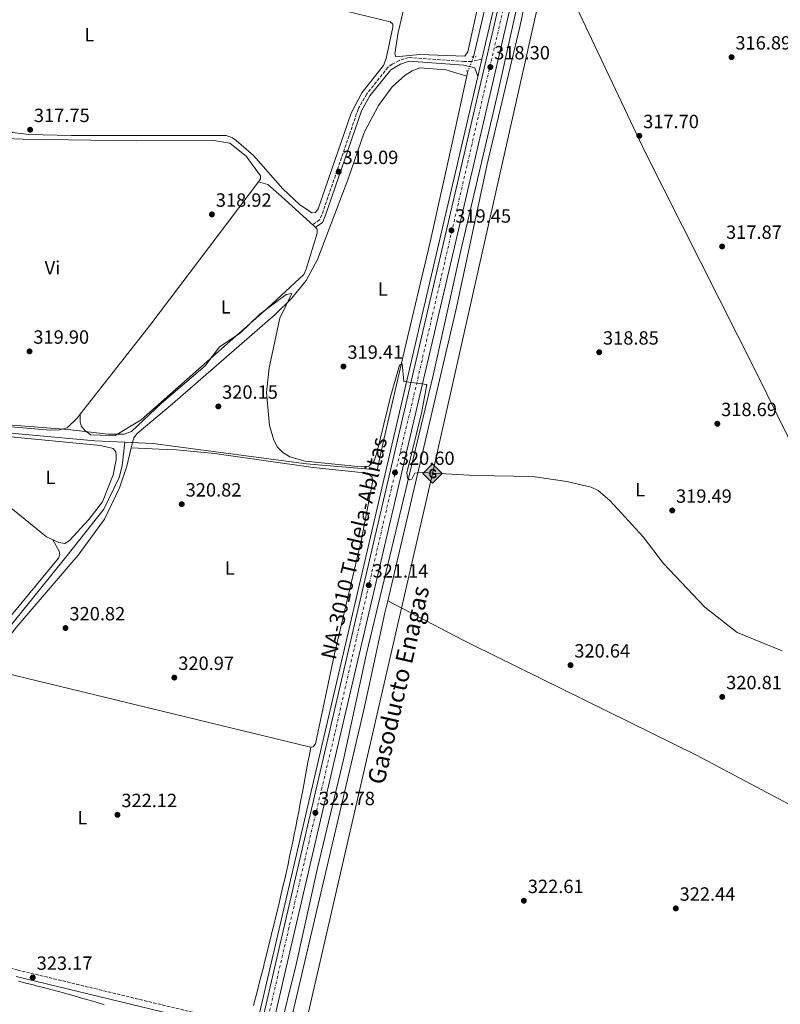
# Model space of a CAD drawing. Units: metres. Extents: x 612112 to 615599, y 4650673 to 4653041.
# Drawn here: x 613312 to 613710, y 4651699 to 4652214 of the extents above; entities that cross this region are included whole.
import ezdxf
from ezdxf.enums import TextEntityAlignment as Align

# ---------------------------------------------------------------- set-up
doc = ezdxf.new("R2010")
doc.units = ezdxf.units.M
doc.header["$MEASUREMENT"] = 0
for name, pattern in [('DGN Style 2', [1.7399219301090239, 1.043953158065414, -0.6959687720436097]), ('DGN Style 3', [2.435890702152634, 1.739921930109024, -0.6959687720436097]), ('DGN Style 4', [2.7856150101045474, 1.391937544087219, -0.6959687720436097, 0.001739921930109024, -0.6959687720436097]), ('DGN Style 5', [1.217945351076317, 0.5219765790327072, -0.6959687720436097])]:
    doc.linetypes.add(name, pattern=pattern)
for name, color, linetype, lineweight in [('Acequia sin especificar', 4, 'Continuous', 0), ('Acequia sin especificar no vista', 4, 'DGN Style 5', 0), ('Camino', 7, 'DGN Style 3', 0), ('Carretera', 9, 'Continuous', 0), ('Complejo', 6, 'Continuous', 0), ('Cota de punto acotado terreno', 7, 'Continuous', 0), ('Curva de nivel intermedia', 30, 'Continuous', 0), ('Eje de carretera', 7, 'DGN Style 4', 0), ('Etiqueta de uso rústico', 92, 'Continuous', 0), ('Gasoducto', 7, 'Continuous', 13), ('Límite de complejo', 6, 'Continuous', 13), ('Línea blanca (vial)', 7, 'Continuous', 13), ('Línea de asfalto', 7, 'Continuous', 13), ('Línea de cambio de uso (parcela vista)', 92, 'Continuous', 0), ('Margen derecho', 7, 'Continuous', 0), ('Pontón-alcantarilla (pasos de agua)', 1, 'DGN Style 2', 0), ('Punto acotado terreno (símbolo)', 7, 'Continuous', 0), ('Registro Gasoducto', 7, 'Continuous', 0), ('Texto de Carretera Red Local', 1, 'Continuous', 0), ('Texto de Gasoducto', 7, 'Continuous', 0)]:
    doc.layers.add(name, color=color, linetype=linetype, lineweight=lineweight)
doc.styles.add('Style-Arial', font='arial.ttf')

# ---------------------------------------------------------------- blocks, each defined once
blk = doc.blocks.new('5PATER')
at = {"layer": 'Punto acotado terreno (símbolo)', "linetype": 'Continuous', "lineweight": 0}
h = blk.add_hatch(color=51, dxfattribs=at)
edge = h.paths.add_edge_path()
edge.add_ellipse((0, 0), major_axis=(-0.1095731443231308, -0.1110710700762829), ratio=0.9994222409660317, start_angle=0, end_angle=360)
blk = doc.blocks.new('5GASO')
at = {"layer": 'Registro Gasoducto', "linetype": 'Continuous', "lineweight": 0}
for color, points in [(253, [(0, -0.5090000823999756), (-0.509, -8.239997558519242e-08), (0, 0.5089999176000244), (0.0235, 0.2499999176000244), (0.0234, 0.25), (-0.03160000000000001, 0.2425), (-0.0786, 0.2215), (-0.1176, 0.1855), (-0.1481, 0.135), (-0.1681, 0.07150000000000001), (-0.1746, -0.004), (-0.1681, -0.078), (-0.1481, -0.142), (-0.1166, -0.1935), (-0.0756, -0.23), (-0.0266, -0.252), (0.0294, -0.2595), (0.0295, -0.2595000823999757)]), (7, [(0.0295, -0.2595000823999757), (-0.0265, -0.2520000823999757), (-0.0755, -0.2300000823999756), (-0.1165, -0.1935000823999756), (-0.148, -0.1420000823999756), (-0.168, -0.07800008239997559), (-0.1745, -0.004000082399975585), (-0.168, 0.07149991760002442), (-0.148, 0.1349999176000244), (-0.1175, 0.1854999176000244), (-0.0785, 0.2214999176000244), (-0.0315, 0.2424999176000244), (0.0235, 0.2499999176000244), (0.0575, 0.2474999176000244), (0.08800000000000001, 0.2404999176000244), (0.1145, 0.2284999176000244), (0.138, 0.2114999176000244), (0.1575, 0.1899999176000245), (0.173, 0.1644999176000244), (0.185, 0.1339999176000244), (0.193, 0.09899991760002441), (0.1175, 0.07999991760002441), (0.1045, 0.1164999176000244), (0.083, 0.1429999176000244), (0.055, 0.1594999176000245), (0.0225, 0.1649999176000244), (-0.0035, 0.1624999176000244), (-0.0265, 0.1549999176000244), (-0.0475, 0.1419999176000244), (-0.0655, 0.1244999176000244), (-0.0805, 0.1014999176000244), (-0.091, 0.07299991760002442), (-0.097, 0.03949991760002441), (-0.099, 0.0009999176000244148), (-0.097, -0.04100008239997559), (-0.09000000000000001, -0.07750008239997559), (-0.0785, -0.1090000823999756), (-0.062, -0.1345000823999756), (-0.0445, -0.1520000823999756), (-0.024, -0.1645000823999756), (-0.001, -0.1720000823999756), (0.025, -0.1745000823999756), (0.05100000000000001, -0.1720000823999756), (0.078, -0.1635000823999756), (0.104, -0.1500000823999756), (0.127, -0.1330000823999756), (0.127, -0.07100008239997559), (0.0235, -0.07100008239997559), (0.0235, 0.01399991760002442), (0.2025, 0.01399991760002442), (0.2025, -0.1830000823999756), (0.1705, -0.2120000823999756), (0.1275, -0.2370000823999756), (0.0785, -0.2540000823999757)]), (253, [(0, -0.5090000823999756), (0.0295, -0.2595000823999757), (0.0294, -0.2595), (0.0784, -0.254), (0.1274, -0.237), (0.1704, -0.212), (0.2024, -0.183), (0.2024, 0.014), (0.0234, 0.014), (0.0234, -0.07100000000000002), (0.1269, -0.07100000000000002), (0.1269, -0.133), (0.1039, -0.15), (0.0779, -0.1635), (0.0509, -0.172), (0.02490000000000001, -0.1745), (-0.0011, -0.172), (-0.0241, -0.1645), (-0.0446, -0.152), (-0.0621, -0.1345), (-0.0786, -0.109), (-0.0901, -0.0775), (-0.09710000000000002, -0.041), (-0.09910000000000002, 0.001), (-0.09710000000000002, 0.0395), (-0.0911, 0.07300000000000001), (-0.0806, 0.1015), (-0.0656, 0.1245), (-0.04760000000000001, 0.142), (-0.0266, 0.155), (-0.0036, 0.1625), (0.0224, 0.165), (0.0549, 0.1595), (0.0829, 0.143), (0.1044, 0.1165), (0.1174, 0.08), (0.1929, 0.099), (0.1849, 0.134), (0.1729, 0.1645), (0.1574, 0.19), (0.1379, 0.2115), (0.1144, 0.2285), (0.08790000000000002, 0.2405), (0.0574, 0.2475000000000001), (0.0234, 0.25), (0.0235, 0.2499999176000244), (0, 0.5089999176000244), (0.509, -8.239997558519242e-08)])]:
    blk.add_hatch(color=color, dxfattribs=at).paths.add_polyline_path(points)
at = {"layer": 'Registro Gasoducto', "color": 7, "linetype": 'Continuous', "lineweight": 0, "flags": 128}
blk.add_lwpolyline([(0, -0.5090000823999756), (0.509, -8.239997558519242e-08), (0, 0.5089999176000244), (-0.509, -8.239997558519242e-08), (0, -0.5090000823999756)], close=True, dxfattribs=at)

msp = doc.modelspace()

# ---------------------------------------------------------------- linework, layer by layer
at = {"layer": 'Acequia sin especificar', "color": 4, "linetype": 'Continuous', "lineweight": 0, "extrusion": (0.002766405092553677, 0.01175758279238838, 0.9999270504640547), "elevation": 56713.43120038396, "flags": 128}
msp.add_lwpolyline([(613546.3233364377, 4651848.875796384), (613565.4760574126, 4651930.271422673)], dxfattribs=at)
at = {"layer": 'Acequia sin especificar', "color": 4, "linetype": 'Continuous', "lineweight": 0}
for points in [[(613342.9100000003, 4651233.49, 330.3800000000047), (613429.1600000003, 4651607.609999999, 324.9600000000065), (613456.7999999998, 4651719.550000001, 323.3899999999995), (613467.79, 4651769.15, 322.8999999999942), (613481.8700000001, 4651827.390000001, 321.8500000000058), (613493.6799999997, 4651882.130000001, 321.429999999993), (613528.3700000001, 4652026.890000001, 319.4100000000035), (613542.9800000006, 4652092.930000001, 319.3099999999977), (613562.4100000003, 4652176.02, 317.8600000000006), (613583.2000000002, 4652269.91, 316.9100000000035)], [(613367.25, 4651992.640000001, 320.3999999999942), (613381.8899999997, 4651992.02, 320.3999999999942), (613462.1900000004, 4651981.42, 319.8999999999942), (613499.2699999996, 4651978.17, 319.8999999999942), (613502.7699999996, 4651994.08, 320.3999999999942), (613513.25, 4652040.119999999, 319.8999999999942), (613526.6900000004, 4652096.600000001, 319.3999999999942), (613538.4299999997, 4652149.050000001, 318.9100000000035), (613546.6500000004, 4652186.66, 318.4100000000035)], [(613367.25, 4651992.640000001, 320.3999999999942), (613351.6900000004, 4651993.289999999, 320.3999999999942), (613313.4299999997, 4651996.789999999, 320.8999999999942), (613259.4800000006, 4652002.359999999, 320.3999999999942), (613251.8899999997, 4652004.100000001, 320.3999999999942), (613244.3300000001, 4652009.180000001, 320.3999999999942), (613214.4400000004, 4652032.51, 320.3999999999942)], [(613137.9100000003, 4651786.33, 322.3999999999942), (613144.2999999998, 4651804.630000001, 322.9499999999971), (613149.54, 4651810.800000001, 322.8999999999942), (613153.3700000001, 4651813.380000001, 322.3999999999942), (613168.6500000004, 4651818.210000001, 322.3999999999942), (613193.2100000001, 4651822.369999999, 322.6000000000058), (613230.54, 4651837.25, 321.8999999999942), (613241.2300000006, 4651842.66, 321.8999999999942), (613286.25, 4651870.5, 321.3999999999942), (613337.2000000002, 4651933.350000001, 321.3699999999953), (613356.4199999999, 4651957.609999999, 320.3999999999942), (613364.4299999997, 4651974.109999999, 320.3999999999942), (613365.9100000003, 4651980.359999999, 320.3999999999942), (613367.25, 4651992.640000001, 320.3999999999942)]]:
    msp.add_polyline3d(points, dxfattribs=at)
at = {"layer": 'Acequia sin especificar no vista', "color": 4, "linetype": 'DGN Style 5', "lineweight": 0, "extrusion": (0.03764357504890894, 0.0970944625690057, 0.9945630329928683), "elevation": 475114.3317040146, "flags": 128}
msp.add_lwpolyline([(1109631.625589832, -4534563.302005323), (1109631.625589832, -4534571.368355179)], dxfattribs=at)
at = {"layer": 'Camino', "color": 7, "linetype": 'DGN Style 3', "lineweight": 0}
for points in [[(613553.9499999987, 4652192.960000004, 318.6799999999931), (613548.469999998, 4652191.830000003, 318.179999999993), (613544.4699999993, 4652191.750000001, 318.179999999993), (613515.66, 4652193.840000001, 318.179999999993), (613510.6399999998, 4652192.230000001, 318.179999999993), (613507.0399999989, 4652190.420000004, 318.179999999993), (613504.8999999977, 4652188.720000001, 318.179999999993), (613493.7499999985, 4652174.850000003, 318.6199999999953), (613489.2800000004, 4652166.800000002, 318.9700000000011), (613470.2899999982, 4652111.530000003, 319.1699999999984), (613469.0799999988, 4652108.920000002, 319.1699999999984), (613465.449999999, 4652106.390000002, 319.6699999999982)], [(613435.9600000002, 4651686.510000003, 324.1000000000058), (613311.4400000004, 4651716.59, 323.1000000000058), (613170.4299999997, 4651751.170000004, 323.6000000000059), (613167.5899999987, 4651753.100000001, 323.1000000000058), (613162.1799999995, 4651759.050000002, 323.2799999999991), (613147.4200000007, 4651779.49, 323.6000000000059), (613143.3999999973, 4651782.620000001, 323.6000000000059), (613139.8500000001, 4651784.080000003, 323.1000000000058), (613137.0000000002, 4651785.06, 323.6000000000059), (613135.8400000001, 4651787.219999999, 323.6000000000059), (613134.9899999986, 4651791.130000001, 323.6000000000059), (613133.1999999982, 4651808.180000001, 323.1000000000058), (613132.1799999989, 4651812.040000001, 322.8000000000029), (613105.1700000013, 4651862.350000002, 321.6100000000006), (613095.399999999, 4651877.38, 321.8899999999995), (613083.0399999984, 4651893.220000001, 322.4100000000035), (613074.870000001, 4651900.930000001, 322.6499999999944), (613056.1799999983, 4651911.989999999, 322.1600000000036), (613044.2499999991, 4651917.289999999, 322.1000000000058), (613036.6000000003, 4651918.640000001, 322.1000000000058), (613004.7600000004, 4651918.940000003, 322.1699999999983), (612991.9400000015, 4651918.59, 323.0099999999948), (612985.6700000018, 4651917.270000001, 323.1000000000058), (612984.7100000007, 4651916.770000001, 322.8300000000019)]]:
    msp.add_polyline3d(points, dxfattribs=at)
at = {"layer": 'Carretera', "color": 9, "linetype": 'Continuous', "lineweight": 0}
for points in [[(613414.3399999997, 4651583.039999999, 325.5500000000029), (613447.8000000004, 4651727.409999999, 324.320000000007), (613475.1299999999, 4651844.989999999, 321.8000000000029), (613535.3200000012, 4652102.780000002, 319.4600000000065), (613614.3999999996, 4652443.059999999, 314.8699999999953), (613647.8400000001, 4652589.09, 313.820000000007), (613659.6200000017, 4652643.840000001, 313.8699999999953), (613683.7100000003, 4652750.749999999, 312.8399999999965), (613705.0699999997, 4652846.760000002, 310.8800000000047), (613726.8099999991, 4652943.039999999, 309.9400000000023)], [(613710.8900000001, 4652845.460000001, 310.8800000000047), (613689.5300000008, 4652749.440000001, 312.8399999999965), (613667.1299999999, 4652650.039999999, 313.8000000000029), (613665.449999999, 4652642.550000001, 313.8699999999953), (613664.9300000003, 4652640.170000004, 313.8699999999953), (613653.6600000006, 4652587.8, 313.820000000007), (613620.2100000011, 4652441.720000001, 314.8699999999953), (613585.5900000003, 4652292.719999998, 316.6499999999942), (613580.5000000009, 4652270.84, 317.179999999993), (613541.1299999983, 4652101.429999999, 319.4600000000065), (613480.9400000013, 4651843.640000002, 321.8000000000029), (613453.6099999996, 4651726.06, 324.320000000007), (613420.1600000003, 4651581.690000001, 325.5500000000029)]]:
    msp.add_polyline3d(points, dxfattribs=at)
at = {"layer": 'Complejo', "color": 6, "linetype": 'Continuous', "lineweight": 0}
msp.add_polyline3d([(613420.1600000003, 4651581.690000001, 325.55), (613453.6099999994, 4651726.059999999, 324.32), (613480.9400000013, 4651843.640000001, 321.8), (613541.129999999, 4652101.430000001, 319.46), (613580.5, 4652270.84, 317.18), (613585.5899999999, 4652292.719999999, 316.65), (613592.5799999982, 4652292.010000002, 316.18), (613629.6799999997, 4652290.66, 315.68), (613670.6099999994, 4652291.180000001, 315.68), (613688.1600000003, 4652293.469999999, 315.68), (613707.2100000009, 4652309.830000003, 315.68), (613713.8099999987, 4652314.309999999, 315.31)], dxfattribs=at)
at = {"layer": 'Curva de nivel intermedia', "color": 30, "linetype": 'Continuous', "lineweight": 0, "elevation": 319.9999999999999, "flags": 128}
for points in [[(613297.3400000009, 4652002.409999999), (613337.4600000002, 4651999.329999999), (613358.6400000007, 4651996.890000001), (613366.9300000012, 4651996.800000001), (613370.8000000002, 4651998.199999998), (613386.4800000022, 4652013.08), (613409.3000000011, 4652032.51), (613416.8000000002, 4652042.56), (613427.650000002, 4652049.73), (613437.8800000001, 4652059.529999999), (613451.6500000011, 4652069.939999999), (613454.5400000013, 4652070.390000001), (613448.2500000015, 4652057.550000001), (613442.6800000013, 4652031.560000001), (613441.3500000014, 4652018.640000001), (613442.9900000021, 4652001.460000001), (613445.2400000006, 4651993.75), (613447.0500000011, 4651990.06), (613449.8300000017, 4651987.189999999)], [(613449.8300000017, 4651987.189999999), (613453.5599999999, 4651984.92), (613461.5700000009, 4651982.8), (613490.8200000004, 4651979.850000001), (613494.7800000012, 4651980.130000001), (613497.6700000013, 4651982.92), (613499.1200000019, 4651987.050000001), (613506.3799999995, 4652017.05), (613510.9400000017, 4652032.970000001), (613512.3499999996, 4652033.750000001), (613513.1000000007, 4652024.32), (613525.1399999994, 4652022.900000001), (613522.4600000016, 4652007.769999999), (613514.7400000015, 4651976.680000001), (613515.0300000019, 4651973.939999999), (613516.04, 4651972.909999999), (613517.380000001, 4651973.329999999), (613518.8099999994, 4651976.519999999), (613522.8000000014, 4651976.880000001), (613550.4599999995, 4651975.23), (613580.5000000005, 4651974.689999999), (613598.4199999998, 4651972.09), (613611.0399999997, 4651969.119999998), (613614.7700000001, 4651967.31), (613621.0599999999, 4651961.99), (613638.2599999997, 4651943.159999998), (613648.8700000001, 4651929.300000001), (613670.4800000021, 4651906.300000001), (613687.3200000019, 4651893.210000002), (613710.8099999991, 4651883.58)]]:
    msp.add_lwpolyline(points, dxfattribs=at)
at = {"layer": 'Eje de carretera', "color": 7, "linetype": 'DGN Style 4', "lineweight": 0}
msp.add_polyline3d([(613579.3, 4652280.539999999, 317.0599999999977), (613567.5900000001, 4652229.789999999, 317.7400000000052), (613555.2800000008, 4652176.710000001, 318.4600000000065), (613531.7199999975, 4652074.820000002, 319.7100000000065), (613516.620000001, 4652009.350000001, 320.3000000000029), (613506.6200000009, 4651968.32, 320.6799999999931), (613487.1399999991, 4651884.61, 321.4400000000023), (613477.1400000011, 4651840.500000001, 321.8800000000048), (613463.6000000003, 4651783.739999999, 323.1000000000058), (613453.0899999985, 4651738.61, 324.0599999999977), (613430.8299999982, 4651643.11, 325.0299999999988), (613412.9099999988, 4651566.31, 325.7700000000042), (613394.2199999981, 4651483.600000001, 326.8600000000006), (613373.7399999973, 4651396.29, 328.0099999999949), (613350.1799999983, 4651293.640000002, 329.3699999999953), (613328.9200000018, 4651201.720000001, 330.5800000000019), (613319.6900000006, 4651162.989999999, 331.0899999999966), (613299.2099999995, 4651074.440000002, 332.3899999999995), (613273.8599999981, 4650966.890000002, 334.0000000000001), (613251.0799999972, 4650870.100000001, 335.3300000000019), (613217.2800000012, 4650721.580000003, 336.8300000000019), (613210.3099999975, 4650689.66, 337.9600000000065)], dxfattribs=at)
at = {"layer": 'Gasoducto', "color": 7, "linetype": 'Continuous', "lineweight": 13}
msp.add_polyline3d([(613734.2100000022, 4653011.730000001, 308.9199999999983), (613709.8000000016, 4652895.210000001, 310.0099999999948), (613727.5599999978, 4652890.920000002, 309.9900000000052), (613660.5100000014, 4652565.809999998, 313.1100000000006), (613603.7899999992, 4652312.510000001, 315.8300000000018), (613528.1200000016, 4651976.280000002, 319.9700000000012), (613446.1000000016, 4651619.699999998, 324.2400000000052), (613356.7500000002, 4651232.850000001, 329.9199999999983), (613238.9499999996, 4650739.760000002, 335.7100000000065), (613229.1400000015, 4650689.960000001, 337.8600000000006)], dxfattribs=at)
at = {"layer": 'Límite de complejo', "color": 6, "linetype": 'Continuous', "lineweight": 13}
msp.add_polyline3d([(613580.5000000009, 4652270.84, 317.179999999993), (613541.1299999983, 4652101.429999999, 319.4600000000065), (613480.9400000013, 4651843.640000002, 321.8000000000029), (613453.6099999996, 4651726.06, 324.320000000007), (613420.1600000003, 4651581.690000001, 325.5500000000029), (613339.5599999995, 4651233.680000001, 330.1499999999942)], dxfattribs=at)
at = {"layer": 'Línea blanca (vial)', "color": 7, "linetype": 'Continuous', "lineweight": 13}
for points in [[(613743.6599999998, 4653011.88, 309.2400000000051), (613738.8500000017, 4652992.59, 309.3500000000059), (613726.8099999987, 4652943.04, 309.9400000000023), (613705.0699999993, 4652846.760000002, 310.8800000000047), (613683.7099999998, 4652750.75, 312.8399999999965), (613659.6200000013, 4652643.840000001, 313.8699999999954), (613647.8399999996, 4652589.09, 313.820000000007), (613614.3999999991, 4652443.06, 314.8699999999953), (613535.3200000006, 4652102.780000002, 319.4600000000063), (613475.1299999994, 4651844.989999999, 321.800000000003), (613447.7999999999, 4651727.41, 324.320000000007), (613414.3399999993, 4651583.04, 325.5500000000029), (613314.3599999996, 4651151.350000002, 331.2599999999947), (613254.2899999992, 4650895.219999999, 335.0800000000019), (613240.44, 4650834.690000002, 335.0000000000001), (613209.1799999987, 4650698.070000002, 337.0800000000019), (613207.129999999, 4650689.610000002, 337.2500000000002)], [(613580.5000000005, 4652270.840000001, 317.179999999993), (613541.1299999978, 4652101.430000001, 319.4600000000063), (613480.9400000009, 4651843.640000002, 321.800000000003), (613453.6099999992, 4651726.060000001, 324.320000000007), (613420.1599999998, 4651581.690000002, 325.5500000000029), (613339.5599999991, 4651233.680000001, 330.1499999999942)]]:
    msp.add_polyline3d(points, dxfattribs=at)
at = {"layer": 'Línea de asfalto', "color": 7, "linetype": 'Continuous', "lineweight": 13, "extrusion": (0.9653593412528368, -0.2239441863096615, 0.1339042332190905), "elevation": -449488.8573866197, "flags": 128}
msp.add_lwpolyline([(4670590.284618127, 61055.8831825456), (4670574.549648608, 61056.14554531207), (4670501.011414956, 61057.00326974101)], dxfattribs=at)
at = {"layer": 'Línea de asfalto', "color": 7, "linetype": 'Continuous', "lineweight": 13, "extrusion": (0.002687566622324706, 0.01152724072997175, 0.9999299473997186), "elevation": 55594.57296485268, "flags": 128}
msp.add_lwpolyline([(613550.8773163882, 4651861.181569402), (613548.7670283575, 4651852.13096807)], dxfattribs=at)
at = {"layer": 'Línea de asfalto', "color": 7, "linetype": 'Continuous', "lineweight": 13}
msp.add_polyline3d([(613551.8399999987, 4652183.91, 318.7899999999937), (613521.3299999986, 4652053.359999999, 320.3300000000018), (613489.9299999987, 4651918.330000003, 320.820000000007), (613435.9600000002, 4651686.510000003, 324.1000000000058)], dxfattribs=at)
at = {"layer": 'Línea de cambio de uso (parcela vista)', "color": 92, "linetype": 'Continuous', "lineweight": 0, "extrusion": (-0.4029305073681647, 0.3153801684628515, 0.8591753927879783), "elevation": 1220290.641567066, "flags": 128}
msp.add_lwpolyline([(-4041329.319079204, -2048392.306196314), (-4041388.164818738, -2048392.306196314), (-4041482.422877741, -2048394.223014855)], dxfattribs=at)
at = {"layer": 'Línea de cambio de uso (parcela vista)', "color": 92, "linetype": 'Continuous', "lineweight": 0, "flags": 128}
for points, elevation in [([(613344.0498000003, 4652007.301100001), (613344.0499999998, 4652007.310000001)], 319.8699999999953), ([(613296.1299999999, 4651874.3102), (613303.6399999997, 4651872.300000001), (613464.3399999999, 4651833.109999999), (613464.5093, 4651833.136)], 320.929999999993)]:
    msp.add_lwpolyline(points, dxfattribs=dict(at, elevation=elevation))
at = {"layer": 'Línea de cambio de uso (parcela vista)', "color": 92, "linetype": 'Continuous', "lineweight": 0, "extrusion": (0.008479710582493617, 0.04845551148805084, 0.998789346116021), "elevation": 230929.4971180459, "flags": 128}
msp.add_lwpolyline([(197602.9383369721, -4682255.334403418), (197602.9383369723, -4682255.330337707)], dxfattribs=at)
at = {"layer": 'Línea de cambio de uso (parcela vista)', "color": 92, "linetype": 'Continuous', "lineweight": 0}
for points in [[(613545.0899999999, 4652194.480000001, 317.5800000000018), (613521.5899999999, 4652195.430000001, 317.5800000000018), (613508.9299999997, 4652194.15, 317.5800000000018), (613508.4699999997, 4652195.82, 317.5800000000018), (613510.25, 4652206.980000001, 317.5800000000018), (613524.2000000002, 4652265.84, 317.5800000000018), (613524.5700000003, 4652269.77, 317.5800000000018), (613525.6799999997, 4652273.619999999, 317.5800000000018), (613526.6699999999, 4652274.850000001, 317.5800000000018), (613560.9299999997, 4652274.960000001, 317.0899999999965), (613563.29, 4652273.039999999, 317.5800000000018), (613546.9100000003, 4652198.4, 317.5800000000018), (613546.54, 4652196.850000001, 317.5800000000018), (613545.0899999999, 4652194.480000001, 317.5800000000018)], [(613581.9607999995, 4652245.724099999, 317.4704999999958), (613582.4900000002, 4652246.24, 317.25), (613585.8300000001, 4652246.92, 317.25), (613589.1600000003, 4652246.65, 317.75), (613592.2400000002, 4652245.189999999, 317.75), (613593.4000000004, 4652243.039999999, 317.75), (613595.7100000001, 4652236.59, 317.25), (613639.4600000001, 4652144.060000001, 317.75), (613697.3499999996, 4652029.32, 318.2899999999936), (613752.5300000003, 4651917.09, 320.7299999999959), (613801.8200000003, 4651817.850000001, 320.75), (613830.4100000003, 4651760.880000001, 320.75), (613833.1900000004, 4651753.380000001, 320.75), (613836.2999999998, 4651739.09, 320.75), (613833.6399999997, 4651737.970000001, 320.75), (613830.5700000003, 4651739.01, 320.75), (613798.8799999999, 4651756.859999999, 320.75), (613748.4600000001, 4651785.210000001, 321.9100000000035), (613666.1100000005, 4651828.91, 320.8399999999965), (613548.9900000002, 4651886.65, 320.3699999999953), (613543.7599999999, 4651889.369999999, 320.3600000000006), (613504.7699999996, 4651909.710000001, 320.2200000000012)], [(613504.7699999996, 4651909.710000001, 320.2200000000012), (613511.5199999996, 4651938.550000001, 320.0500000000029), (613540.6900000004, 4652063.09, 319.2200000000012), (613556.6200000001, 4652138.02, 319.2200000000012), (613573.7100000001, 4652209.880000001, 317.2200000000012), (613581.29, 4652245.07, 317.75), (613581.9607999995, 4652245.724099999, 317.4704999999958)], [(613425.4299999997, 4652232.15, 317.0899999999965), (613506.0300000003, 4652212.5, 317.0899999999965), (613507.4400000004, 4652211.300000001, 317.5800000000018), (613507.4199999999, 4652209.630000001, 317.5800000000018), (613503.9400000004, 4652193.390000001, 317.3300000000018), (613502.4500000002, 4652189.699999999, 317.0899999999965), (613491.2400000002, 4652175.310000001, 317.5800000000018), (613485.54, 4652164.720000001, 317.5800000000018), (613468.3499999996, 4652114.640000001, 318.0800000000018), (613466.9000000004, 4652112.76, 318.0800000000018), (613465, 4652112.539999999, 318.0800000000018)], [(613465, 4652112.539999999, 318.0800000000018), (613458.6200000001, 4652116.890000001, 318.0800000000018), (613449.9699999997, 4652125.15, 318.0800000000018), (613434.6299999999, 4652142.600000001, 318.0800000000018), (613425.5599999996, 4652150.359999999, 318.0800000000018), (613423.54, 4652151.76, 318.0800000000018), (613420.2300000006, 4652152.980000001, 318.0800000000018), (613339.4299999997, 4652153.109999999, 318.0800000000018), (613317.2199999997, 4652153.59, 318.0800000000018), (613308.6699999999, 4652154.630000001, 318.0800000000018), (613306.7800000003, 4652156.08, 318.0800000000018), (613306.3700000001, 4652162.029999999, 318.0800000000018), (613304.4900000002, 4652164.67, 318.0800000000018), (613301.4199999999, 4652166.84, 318.0800000000018), (613177.7999999998, 4652220.49, 318.0800000000018)], [(613546.0999999996, 4652184.100000001, 318.4400000000023), (613535.0999999996, 4652187.480000001, 318.4400000000023), (613521.4500000002, 4652188.460000001, 318.4400000000023), (613517.4699999997, 4652186.869999999, 318.4400000000023), (613513.8899999997, 4652184.640000001, 318.4400000000023), (613507.0199999996, 4652178.57, 318.4400000000023), (613499.8200000003, 4652168.66, 318.570000000007), (613492.3300000001, 4652154.609999999, 318.8800000000047), (613483.9000000004, 4652129.810000001, 318.9400000000023), (613467.9699999997, 4652088.17, 319.179999999993), (613462.0800000001, 4652077.16, 319.4400000000023), (613454.4400000004, 4652067.869999999, 319.4400000000023), (613445.8399999999, 4652059.5, 319.4400000000023), (613392.2599999999, 4652012.77, 319.4400000000023), (613373.7699999996, 4651997.27, 319.9400000000023), (613372.0800000001, 4651994.91, 319.9400000000023), (613371.3499999996, 4651992.539999999, 320.4400000000023), (613370.6699999999, 4651989.730000001, 320.4400000000023)], [(613437.1201, 4652128.879899999, 318.8892000000051), (613438.2300000006, 4652130.350000001, 318.8699999999953), (613438.25, 4652132.01, 318.8699999999953), (613430.75, 4652142.32, 318.3699999999953), (613422.25, 4652149.07, 318.8699999999953), (613412.75, 4652150.600000001, 318.8699999999953), (613373.2599999999, 4652150.310000001, 318.8699999999953), (613314.2699999996, 4652151.17, 318.8699999999953), (613304.9900000002, 4652151.5, 318.8699999999953), (613301.1699999999, 4652150.350000001, 318.3699999999953), (613288.6399999997, 4652134.550000001, 318.8699999999953), (613248.0599999996, 4652077.16, 319.3699999999953), (613233.4400000004, 4652056.42, 319.6600000000035), (613223.4199999999, 4652042.220000001, 319.8699999999953), (613217.6600000003, 4652033.289999999, 320.3300000000018)], [(613437.1201, 4652128.879899999, 318.8899999999995), (613442.1100000005, 4652127.4, 318.8899999999995), (613449.1799999997, 4652121.140000001, 319.3899999999995), (613465.9100000003, 4652105.980000001, 319.3899999999995), (613467.79, 4652104.050000001, 319.3899999999995), (613467.7699999996, 4652101.91, 318.8899999999995), (613462.0999999996, 4652083.180000001, 319.3899999999995), (613460.8799999999, 4652080.34, 319.3899999999995), (613441.8899999997, 4652062.689999999, 319.3899999999995), (613375.8499999996, 4652004.390000001, 319.3899999999995), (613362.2100000001, 4651996.210000001, 319.3899999999995), (613354.3600000005, 4651996.289999999, 319.8899999999995), (613349.5999999996, 4651996.58, 319.8899999999995), (613346.5300000003, 4651998.52, 319.8899999999995), (613344.4199999999, 4652001.16, 319.8899999999995), (613343.9600000001, 4652003.300000001, 319.8899999999995), (613344.0498000003, 4652007.301100001, 319.8699999999953)], [(613329.6699999999, 4651941.59, 321.429999999993), (613332.9400000004, 4651935.609999999, 321.429999999993), (613333.3899999997, 4651933.699999999, 321.429999999993), (613332.6600000003, 4651932.039999999, 321.429999999993), (613285.6699999999, 4651875.210000001, 321.429999999993), (613283.9800000006, 4651873.560000001, 321.429999999993), (613282.3200000003, 4651873.810000001, 321.429999999993), (613273.3499999996, 4651880.33, 321.429999999993), (613159.8700000001, 4651969.789999999, 321.429999999993), (613191.9500000002, 4652008.34, 321.2899999999936), (613205.4100000003, 4652024.980000001, 320.929999999993), (613209.5199999996, 4652031.119999999, 320.929999999993), (613211.4299999997, 4652030.859999999, 321.429999999993), (613246.1299999999, 4652002.470000001, 321.429999999993), (613266.0904999999, 4651990.813100001, 321.429999999993)], [(613217.6600000003, 4652033.289999999, 320.3300000000018), (613235.8700000001, 4652018.33, 320.0500000000029), (613248.5199999996, 4652007.930000001, 319.8699999999953), (613254.2100000001, 4652006.210000001, 320.3699999999953), (613293.1799999997, 4652001.99, 320.3699999999953), (613328.3600000005, 4651999, 319.8699999999953), (613333.1200000001, 4651999.189999999, 319.8699999999953), (613337.1699999999, 4652000.100000001, 319.8699999999953), (613342.4600000001, 4652005.27, 319.8699999999953), (613344.0498000003, 4652007.301100001, 319.8699999999953)], [(613266.0904999999, 4651990.813100001, 321.429999999993), (613265.7599999999, 4651991.07, 321.429999999993), (613262.25, 4651995.869999999, 321.429999999993), (613262.2699999996, 4651998.01, 321.429999999993), (613265.8499999996, 4651999.4, 321.429999999993), (613354.6500000004, 4651990.91, 320.929999999993), (613361.1399999997, 4651989.350000001, 320.929999999993), (613362.5499999998, 4651987.67, 320.929999999993), (613362.7699999996, 4651985.289999999, 321.429999999993), (613362.75, 4651983.390000001, 321.429999999993), (613361.2000000002, 4651975.57, 321), (613355.5999999996, 4651961.529999999, 320.929999999993), (613348.5700000003, 4651952.189999999, 320.929999999993), (613338.2699999996, 4651941.060000001, 321.429999999993), (613335.8799999999, 4651939.66, 321.429999999993), (613332.79, 4651940.17, 321.429999999993), (613326.4000000004, 4651943.09, 321.429999999993), (613298.3300000001, 4651965.75, 321.429999999993), (613266.0904999999, 4651990.813100001, 321.429999999993)], [(613370.6699999999, 4651989.730000001, 320.4400000000023), (613368.3600000005, 4651980.199999999, 320.4400000000023), (613364.5700000003, 4651968.84, 320.8300000000018), (613356.7800000003, 4651952.439999999, 320.929999999993), (613342.9500000002, 4651933.640000001, 320.929999999993), (613310.5099999999, 4651895.810000001, 320.929999999993), (613295.1699999999, 4651875.82, 320.929999999993), (613295.8700000001, 4651874.380000001, 320.929999999993), (613296.1299999999, 4651874.3102, 320.929999999993)], [(613464.5093, 4651833.136, 320.929999999993), (613465.7699999996, 4651833.33, 320.929999999993), (613466.9800000006, 4651834.99, 320.929999999993), (613476.9100000003, 4651881.949999999, 320.929999999993), (613491, 4651941.810000001, 320.929999999993), (613496.7400000002, 4651971.699999999, 320.929999999993), (613496.5300000003, 4651974.32, 320.929999999993), (613494.1699999999, 4651976.49, 320.929999999993), (613465.7199999997, 4651979.380000001, 320.9400000000023), (613414.1799999997, 4651986.66, 321.320000000007), (613394.29, 4651988.619999999, 321.1300000000047), (613385.2999999998, 4651989.039999999, 320.8099999999977), (613370.6699999999, 4651989.730000001, 320.4400000000023)], [(613437.6262999997, 4651620.427300001, 324.2834000000003), (613437.8799999999, 4651620.9, 324.2400000000052), (613492.1699999999, 4651852.66, 321.2100000000065), (613496.9000000004, 4651874.26, 320.820000000007), (613503.2999999998, 4651903.449999999, 320.2899999999936), (613504.7699999996, 4651909.710000001, 320.25)], [(613464.5093, 4651833.136, 320.9302000000025), (613463.7699999996, 4651829.210000001, 321.1100000000006), (613463.04, 4651825.279999999, 321.2799999999988), (613462.3099999996, 4651821.350000001, 321.4600000000065), (613461.5700000003, 4651817.42, 321.6300000000047), (613460.8399999999, 4651813.5, 321.8099999999977), (613460.0999999996, 4651809.57, 321.9799999999959), (613459.3700000001, 4651805.640000001, 322.1600000000035), (613458.6299999999, 4651801.710000001, 322.3300000000018), (613458.2000000002, 4651799.42, 322.429999999993), (613457.4600000001, 4651795.49, 322.5899999999965), (613456.6900000004, 4651791.57, 322.7100000000065), (613455.9100000003, 4651787.65, 322.8000000000029), (613455.1100000005, 4651783.730000001, 322.8699999999953), (613454.29, 4651779.82, 322.9100000000035), (613453.4600000001, 4651775.9, 322.929999999993), (613452.6100000005, 4651771.99, 322.929999999993), (613451.75, 4651768.09, 322.9199999999983), (613450.8700000001, 4651764.180000001, 322.8899999999995), (613449.9800000006, 4651760.279999999, 322.8600000000006), (613449.0700000003, 4651756.380000001, 322.820000000007), (613448.1600000003, 4651752.480000001, 322.7700000000041), (613447.2300000006, 4651748.59, 322.7200000000012), (613446.2999999998, 4651744.689999999, 322.679999999993), (613445.3600000005, 4651740.800000001, 322.6399999999995), (613444.4000000004, 4651736.91, 322.6100000000006), (613443.4400000004, 4651733.029999999, 322.5899999999965), (613442.4800000006, 4651729.140000001, 322.5899999999965), (613441.5, 4651725.26, 322.6000000000058), (613440.5300000003, 4651721.380000001, 322.6300000000047), (613439.5499999998, 4651717.5, 322.6900000000023), (613438.5599999996, 4651713.630000001, 322.7700000000041), (613437.5700000003, 4651709.75, 322.8800000000047), (613436.5800000001, 4651705.880000001, 323.0200000000041), (613435.5899999999, 4651702.01, 323.1999999999971), (613434.5999999996, 4651698.140000001, 323.4100000000035)], [(613311.7100000001, 4651710.82, 324.5399999999936), (613315.5800000001, 4651709.810000001, 324.5599999999977), (613319.4600000001, 4651708.810000001, 324.5599999999977), (613320.9900000002, 4651708.41, 324.5599999999977), (613324.8600000005, 4651707.4, 324.5599999999977), (613328.7300000006, 4651706.380000001, 324.5599999999977), (613332.5800000001, 4651705.34, 324.5599999999977), (613336.4400000004, 4651704.279999999, 324.5599999999977), (613340.29, 4651703.210000001, 324.5599999999977), (613344.1399999997, 4651702.130000001, 324.5599999999977), (613347.9800000006, 4651701.029999999, 324.5599999999977), (613351.8300000001, 4651699.92, 324.5599999999977), (613355.6799999997, 4651698.779999999, 324.5599999999977), (613356.5700000003, 4651698.52, 324.5599999999977)]]:
    msp.add_polyline3d(points, dxfattribs=at)
at = {"layer": 'Margen derecho', "color": 7, "linetype": 'Continuous', "lineweight": 0}
for points in [[(613551.8399999987, 4652183.91, 318.6799999999931), (613550.3299999976, 4652188.420000004, 318.179999999993), (613544.4200000024, 4652189.790000001, 318.179999999993), (613515.8900000004, 4652191.86, 318.179999999993), (613511.390000001, 4652190.41, 318.179999999993), (613506.2800000012, 4652187.320000002, 318.179999999993), (613495.379999998, 4652173.750000001, 318.6199999999953), (613491.0799999975, 4652166, 318.9700000000011), (613472.1099999998, 4652110.790000001, 319.1699999999984), (613470.6299999978, 4652107.620000001, 319.1699999999984), (613466.8700000005, 4652104.989999998, 319.6699999999982)], [(613435.1499999987, 4651683.06, 324.1000000000058), (613310.6099999989, 4651713.149999999, 323.1000000000058)]]:
    msp.add_polyline3d(points, dxfattribs=at)
at = {"layer": 'Pontón-alcantarilla (pasos de agua)', "color": 1, "linetype": 'DGN Style 2', "lineweight": 0, "flags": 128}
for points, elevation in [([(613548.7300000006, 4652194.15), (613550.8700000001, 4652194.130000001)], 318.179999999993), ([(613545.7300000006, 4652186.800000001), (613547.3899999997, 4652186.539999999)], 318.4100000000035)]:
    msp.add_lwpolyline(points, dxfattribs=dict(at, elevation=elevation))

# ---------------------------------------------------------------- block references
at = {"layer": 'Punto acotado terreno (símbolo)', "color": 7, "linetype": 'Continuous', "lineweight": 0, "xscale": 10, "yscale": 10, "zscale": 10}
for p in [(613684.4600000009, 4652194, 316.8899999999995), (613558.3699999999, 4652188.850000002, 318.3000000000034), (613317.8199999996, 4652156.070000002, 317.7500000000005), (613636.2399999968, 4652152.88, 317.6999999999975), (613479.1299999983, 4652134.120000001, 319.089999999997), (613412.8399999995, 4652111.79, 318.9199999999983), (613538.0499999998, 4652103.440000001, 319.4499999999971), (613679.4999999988, 4652095.000000001, 317.8699999999958), (613317.5200000001, 4652040.15, 319.8999999999946), (613615.2699999987, 4652039.690000001, 318.8500000000058), (613481.579999998, 4652032.260000002, 319.4100000000035), (613416.19, 4652011.370000003, 320.1600000000035), (613677.0100000009, 4652002.29, 318.6799999999935), (613508.5399999988, 4651976.780000002, 320.6000000000063), (613397.0599999991, 4651960.230000001, 320.820000000007), (613653.4299999998, 4651956.980000001, 319.4900000000052), (613494.8000000013, 4651917.860000002, 321.1399999999999), (613336.3200000003, 4651895.469999999, 320.820000000007), (613600.2699999983, 4651876.030000002, 320.6400000000003), (613393.199999999, 4651869.540000001, 320.9700000000012), (613679.539999999, 4651859.449999999, 320.8099999999981), (613363.4599999998, 4651797.800000001, 322.1199999999958), (613466.9100000008, 4651798.84, 322.7799999999993), (613575.879999998, 4651752.86, 322.610000000001), (613655.2800000006, 4651748.860000002, 322.4400000000023), (613319.1899999998, 4651712.720000001, 323.1699999999987)]:
    msp.add_blockref('5PATER', p, dxfattribs=at)
at = {"layer": 'Registro Gasoducto', "color": 7, "linetype": 'Continuous', "lineweight": 0, "xscale": 10, "yscale": 10, "zscale": 10}
msp.add_blockref('5GASO', (613528.1200000016, 4651976.280000002, 319.9700000000012), dxfattribs=at)

# ---------------------------------------------------------------- texts
at = {"layer": 'Cota de punto acotado terreno', "color": 7, "linetype": 'Continuous', "lineweight": 0, "style": 'Style-Arial'}
for s, p in [('316.89', (613686.4400000017, 4652198, 316.8899999999995)), ('318.30', (613560.3599999996, 4652192.850000002, 318.3000000000029)), ('317.75', (613319.8000000005, 4652160.070000002, 317.75)), ('317.70', (613638.22, 4652156.88, 317.6999999999971)), ('319.09', (613481.109999999, 4652138.120000003, 319.0899999999965)), ('318.92', (613414.8899999995, 4652115.79, 318.9199999999983)), ('319.45', (613540.0300000006, 4652107.440000001, 319.4499999999971)), ('317.87', (613681.5500000011, 4652098.999999999, 317.8699999999953)), ('319.90', (613319.5100000021, 4652044.149999999, 319.8999999999942)), ('318.85', (613617.2499999994, 4652043.690000002, 318.8500000000058)), ('319.41', (613483.6599999995, 4652036.260000003, 319.4100000000035)), ('320.15', (613418.1700000009, 4652015.37, 320.1600000000035)), ('318.69', (613679.0000000009, 4652006.289999999, 318.679999999993)), ('320.60', (613510.5199999996, 4651980.78, 320.6000000000058)), ('320.82', (613399.1099999992, 4651964.230000001, 320.820000000007)), ('319.49', (613655.4100000008, 4651960.980000001, 319.4900000000052)), ('321.14', (613496.7899999989, 4651921.859999999, 321.1399999999995)), ('320.82', (613338.3700000005, 4651899.469999999, 320.820000000007)), ('320.64', (613602.2600000026, 4651880.030000002, 320.6399999999995)), ('320.97', (613395.2499999991, 4651873.539999999, 320.9700000000012)), ('320.81', (613681.6200000005, 4651863.449999999, 320.8099999999977)), ('322.12', (613365.5100000022, 4651801.800000002, 322.1199999999953)), ('322.78', (613468.8900000015, 4651802.84, 322.7799999999988)), ('322.61', (613577.9499999983, 4651756.859999999, 322.6100000000006)), ('322.44', (613657.2700000004, 4651752.859999999, 322.4400000000023)), ('323.17', (613321.2399999978, 4651716.719999999, 323.1699999999983))]:
    msp.add_text(s, height=7.000000000000002, dxfattribs=at).set_placement(p)
at = {"layer": 'Etiqueta de uso rústico', "color": 92, "linetype": 'Continuous', "lineweight": 0, "style": 'Style-Arial'}
for s, p in [('L', (613348.7514203793, 4652205.720009997, 317.7100000000065)), ('Vi', (613329.4789322176, 4652083.860009997, 319.5399999999936)), ('L', (613502.2114203802, 4652072.78001, 319.7700000000041)), ('L', (613420.0414203783, 4652063.420010001, 319.820000000007)), ('L', (613328.4514203772, 4651974.220009997, 321.179999999993)), ('L', (613636.6914203799, 4651967.770009998, 319.5899999999965)), ('L', (613422.1614203794, 4651926.840009998, 320.7700000000041)), ('L', (613345.1214203795, 4651796.330010001, 322.1300000000047))]:
    msp.add_text(s, height=7.000000000000002, dxfattribs=at).set_placement(p, align=Align.MIDDLE_CENTER)
at = {"layer": 'Texto de Carretera Red Local', "color": 1, "linetype": 'Continuous', "lineweight": 0, "style": 'Style-Arial'}
msp.add_text('NA-3010 Tudela-Ablitas', height=8, rotation=76.85928, dxfattribs=at).set_placement((613487.0931895387, 4651937.250712212, 320.9100000000035), align=Align.MIDDLE_CENTER)
at = {"layer": 'Texto de Gasoducto', "color": 7, "linetype": 'Continuous', "lineweight": 0, "style": 'Style-Arial'}
msp.add_text('Gasoducto Enagas', height=9, rotation=77.04701999999999, dxfattribs=at).set_placement((613502.8099999982, 4651813.07, 321.6499999999942))

doc.saveas('drawing.dxf')
